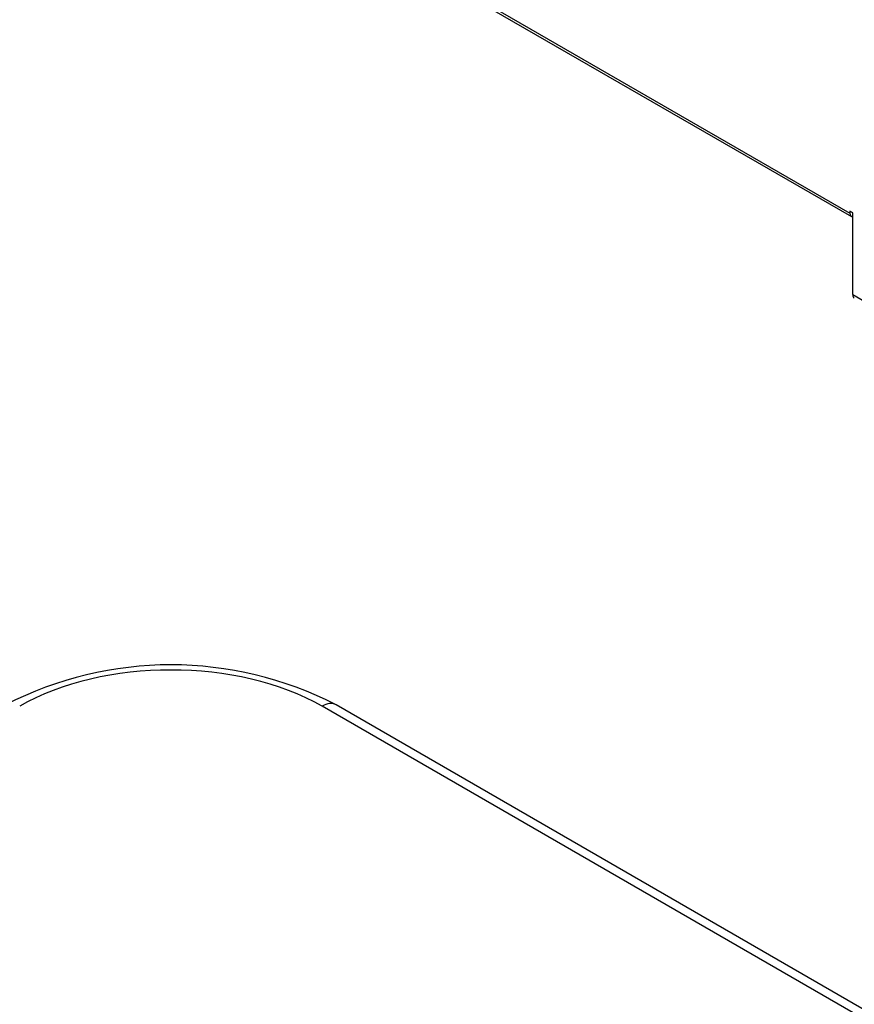
# Model space of a CAD drawing. Units: inches. Extents: x -79 to 114, y -91 to 157.
# Drawn here: x 62 to 70, y 112 to 122 of the extents above; entities that cross this region are included whole.
import ezdxf

# ---------------------------------------------------------------- set-up
doc = ezdxf.new("R2010")
doc.units = ezdxf.units.IN
doc.header["$MEASUREMENT"] = 0
doc.layers.add('Default', color=7, linetype='Continuous')
doc.layers.add('DV7_Default', color=7, linetype='Continuous')

# ---------------------------------------------------------------- blocks, each defined once
blk = doc.blocks.new('SE13')
at = {"layer": 'DV7_Default', "color": 7, "linetype": 'Continuous'}
for p, q in [((65.8003, 122.218), (70.0066, 119.7895)), ((65.8345, 122.2227), (69.9916, 119.8225)), ((69.9916, 119.8388), (69.9916, 119.8225)), ((70.0172, 119.8241), (69.9916, 119.8388)), ((70.0172, 119.0634), (70.0172, 119.8241)), ((70.0172, 119.0634), (76.6436, 115.2376)), ((113.6037, 87.2177), (65.0785, 115.2337)), ((113.7337, 87.2306), (65.2085, 115.2466))]:
    blk.add_line(p, q, dxfattribs=at)
blk.add_arc((63.6713, 112.2544), 3.364, 62.80995, 117.19005, dxfattribs=at)
for centre, major_axis, start_param, end_param in [((70.0426, 119.8519), (0.036, 0.0624), 2.356194, 3.404654), ((70.0681, 119.0928), (0.036, 0.0624), 2.356194, 3.141593), ((63.6713, 114.4213), (1.99, 0), 0.785398, 2.356194), ((65.0785, 115.0214), (-0.13, -0.2252), 3.141593, 3.926991)]:
    blk.add_ellipse(centre, major_axis=major_axis, ratio=0.57735, start_param=start_param, end_param=end_param, dxfattribs=at)

msp = doc.modelspace()

# ---------------------------------------------------------------- block references
at = {"layer": 'Default'}
msp.add_blockref('SE13', (0, 0), dxfattribs=at)

doc.saveas('drawing.dxf')
